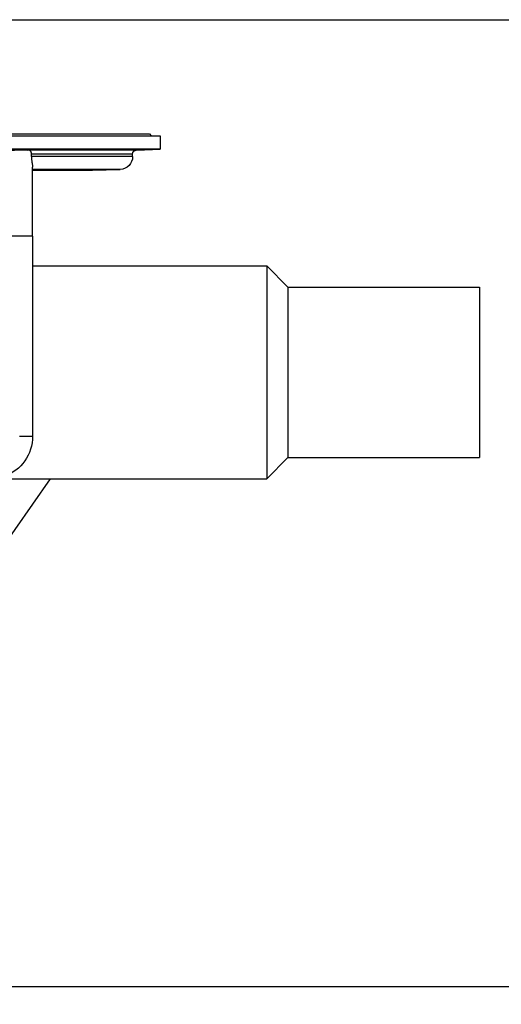
# Model space of a CAD drawing. Units: millimetres. Extents: x -5 to 283, y 15 to 374.
# Drawn here: x 60 to 68, y 194 to 211 of the extents above; entities that cross this region are included whole.
import ezdxf

# ---------------------------------------------------------------- set-up
doc = ezdxf.new("R2010")
doc.units = ezdxf.units.MM
doc.linetypes.add('DASHED', pattern=[15, 7, -8])
doc.layers.add('K-VK_txt', color=7, linetype='Continuous')
doc.styles.add('SEACAD_seiso_ttf', font='seiso.ttf')
doc.dimstyles.new('ISO', dxfattribs={"dimtxt": 3.5, "dimasz": 3.5, "dimexe": 1.75, "dimexo": 0, "dimgap": 1.75, "dimtad": 1, "dimdec": 1, "dimlfac": 14.285714, "dimtxsty": 'SEACAD_seiso_ttf', "dimblk1": '_SE_FILLED', "dimblk2": '_SE_FILLED', "dimsah": 1, "dimcen": 1.75, "dimadec": 0, "dimazin": 0, "dimtfac": 1, "dimtdec": 1, "dimtmove": 0, "dimatfit": 3, "dimfxl": 1, "dimtolj": 1, "dimarcsym": 0})

# ---------------------------------------------------------------- blocks, each defined once
blk = doc.blocks.new('_SE_FILLED')
at = {"color": 0}
blk.add_line((0, 0), (-1, 0), dxfattribs=at)
blk.add_solid([(0, 0), (-1, -0.1665), (-1, 0.1665), (0, 0)], dxfattribs=at)
blk = doc.blocks.new('DMBLK10')
at = {"layer": 'Defpoints', "color": 0, "transparency": 16777216}
for p in [(46.691, 211.915), (116.691, 211.915), (116.691, 188.868)]:
    blk.add_point(p, dxfattribs=at)
at = {"layer": 'K-VK_txt', "color": 0, "lineweight": -2, "transparency": 16777216}
for p, q in [((46.691, 211.915), (46.691, 187.118)), ((116.691, 211.915), (116.691, 187.118)), ((50.191, 188.868), (113.191, 188.868))]:
    blk.add_line(p, q, dxfattribs=at)
at = {"layer": 'K-VK_txt', "color": 0, "lineweight": -2, "transparency": 16777216, "xscale": 3.5, "yscale": 3.5, "zscale": 3.5, "rotation": 180}
blk.add_blockref('_SE_FILLED', (46.691, 188.868), dxfattribs=at)
at = {"layer": 'K-VK_txt', "color": 0, "lineweight": -2, "transparency": 16777216, "xscale": 3.5, "yscale": 3.5, "zscale": 3.5}
blk.add_blockref('_SE_FILLED', (116.691, 188.868), dxfattribs=at)
at = {"layer": 'K-VK_txt', "color": 0, "transparency": 16777216, "insert": (82.569, 191.118), "char_height": 2.5, "attachment_point": 5, "style": 'SEACAD_seiso_ttf'}
blk.add_mtext('\\A1;%%C 1000', dxfattribs=at)
blk = doc.blocks.new('DMBLK11')
at = {"layer": 'Defpoints', "color": 0, "transparency": 16777216}
for p in [(36.191, 210.515), (127.191, 210.515), (36.191, 183.059)]:
    blk.add_point(p, dxfattribs=at)
at = {"layer": 'K-VK_txt', "color": 0, "lineweight": -2, "transparency": 16777216}
for p, q in [((36.191, 210.515), (36.191, 181.309)), ((127.191, 210.515), (127.191, 181.309)), ((123.691, 183.059), (39.691, 183.059))]:
    blk.add_line(p, q, dxfattribs=at)
at = {"layer": 'K-VK_txt', "color": 0, "lineweight": -2, "transparency": 16777216, "xscale": 3.5, "yscale": 3.5, "zscale": 3.5, "rotation": 180}
blk.add_blockref('_SE_FILLED', (36.191, 183.059), dxfattribs=at)
at = {"layer": 'K-VK_txt', "color": 0, "lineweight": -2, "transparency": 16777216, "xscale": 3.5, "yscale": 3.5, "zscale": 3.5}
blk.add_blockref('_SE_FILLED', (127.191, 183.059), dxfattribs=at)
at = {"layer": 'K-VK_txt', "color": 0, "transparency": 16777216, "insert": (81.691, 185.309), "char_height": 2.5, "attachment_point": 5, "style": 'SEACAD_seiso_ttf'}
blk.add_mtext('\\A1;%%C 1300', dxfattribs=at)
blk = doc.blocks.new('A$C11C94778')
at = {"color": 7, "linetype": 'Continuous'}
for p, q in [((-6.959, -5.079), (-6.982, -5.116)), ((6.959, -5.079), (-6.959, -5.079)), ((7.137, -5.116), (-7.137, -5.116)), ((-7.137, -5.116), (-7.137, -5.337)), ((-6.742, -5.351), (-7.137, -5.337)), ((-7.137, -5.337), (7.137, -5.337)), ((-6.742, -5.351), (-4.912, -5.351)), ((-6.673, -5.422), (-4.977, -5.422)), ((-6.673, -5.461), (-6.673, -5.422)), ((-4.977, -5.461), (-4.977, -5.422)), ((-6.673, -5.461), (-4.977, -5.461)), ((-6.003, -5.691), (-6.467, -5.675)), ((-6.467, -5.675), (-4.996, -5.675)), ((-4.996, -5.691), (-6.003, -5.691)), ((-5.995, -5.691), (-4.996, -5.691)), ((-4.996, -5.675), (-4.996, -5.638)), ((-4.996, -5.691), (-4.996, -5.675)), ((-4.996, -5.691), (-4.996, -5.691)), ((-4.996, -6.792), (-4.996, -5.691)), ((-4.996, -6.792), (-4.354, -6.792)), ((-4.996, -6.792), (-4.996, -7.292)), ((-9.278, -7.649), (-8.922, -7.292)), ((-4.996, -7.292), (-8.922, -7.292)), ((-8.922, -7.292), (-8.922, -10.861)), ((-4.996, -7.292), (-4.996, -10.147)), ((-9.278, -7.649), (-12.49, -7.649)), ((-12.49, -7.649), (-12.49, -10.504)), ((-9.278, -7.649), (-9.278, -10.504)), ((-9.278, -10.504), (-12.49, -10.504)), ((-9.278, -10.504), (-8.922, -10.861)), ((-5.296, -10.861), (-8.922, -10.861)), ((-5.296, -10.861), (-5.297, -10.859)), ((-4.483, -10.859), (-5.297, -10.859)), ((-3.997, -12.716), (-5.296, -10.861))]:
    blk.add_line(p, q, dxfattribs=at)
at = {"color": 7, "linetype": 'DASHED'}
blk.add_line((-4.996, -6.792), (-4.354, -6.792), dxfattribs=at)
at = {"color": 7, "linetype": 'Continuous'}
for centre, radius, start, end in [((-6.745, -5.422), 0.0714, 0, 88), ((-6.459, -5.461), 0.214, 180, 268), ((-5.995, -5.477), 0.214, 268, 270), ((-4.282, -10.147), 0.714, 180, 250.3482)]:
    blk.add_arc(centre, radius, start, end, dxfattribs=at)
for points in [[(-4.977, -5.422), (-4.977, -5.418), (-4.977, -5.413), (-4.977, -5.409), (-4.976, -5.405), (-4.976, -5.4), (-4.975, -5.396), (-4.974, -5.392), (-4.973, -5.388), (-4.971, -5.384), (-4.97, -5.381), (-4.967, -5.374), (-4.963, -5.369), (-4.959, -5.365), (-4.955, -5.361), (-4.936, -5.354), (-4.912, -5.351)], [(-4.618, -5.351), (-4.695, -5.351), (-4.787, -5.35), (-4.848, -5.35), (-4.912, -5.351)], [(-4.977, -5.461), (-4.978, -5.488), (-4.98, -5.513), (-4.984, -5.542), (-4.988, -5.57), (-4.991, -5.589), (-4.994, -5.608), (-4.995, -5.623), (-4.996, -5.638)], [(-4.779, -10.147), (-4.869, -10.147), (-4.937, -10.147), (-4.967, -10.147), (-4.996, -10.147)]]:
    blk.add_spline(points, degree=3, dxfattribs=at)

msp = doc.modelspace()

# ---------------------------------------------------------------- linework, layer by layer
at = {"lineweight": 25}
msp.add_lwpolyline([(12.7478, 210.5151), (152.7478, 210.5151), (152.7478, 194.3148), (12.7478, 194.3148)], close=True, dxfattribs=at)

# ---------------------------------------------------------------- block references
at = {"xscale": -1}
msp.add_blockref('A$C11C94778', (55.5186, 213.6865), dxfattribs=at)

# ---------------------------------------------------------------- dimensions: what is measured, and where the dimension line sits
at = {"layer": 'K-VK_txt'}
dim = msp.add_linear_dim(base=(116.6913, 188.8684), p1=(46.6913, 211.9151), p2=(116.6913, 211.9151), angle=0, text='%%C <>', dimstyle='ISO', override={"dimtxt": 2.5, "dimgap": 1}, dxfattribs=at)
dim.commit()
dim.dimension.update_dxf_attribs({"geometry": 'DMBLK10', "text_midpoint": (82.5685, 188.8684), "dimtype": 161})
dim = msp.add_linear_dim(base=(36.1913, 183.0588), p1=(127.1913, 210.5151), p2=(36.1913, 210.5151), text='%%C <>', dimstyle='ISO', override={"dimtxt": 2.5, "dimgap": 1}, dxfattribs=at)
dim.commit()
dim.dimension.update_dxf_attribs({"geometry": 'DMBLK11', "text_midpoint": (81.6913, 183.0588), "dimtype": 160})

doc.saveas('drawing.dxf')
